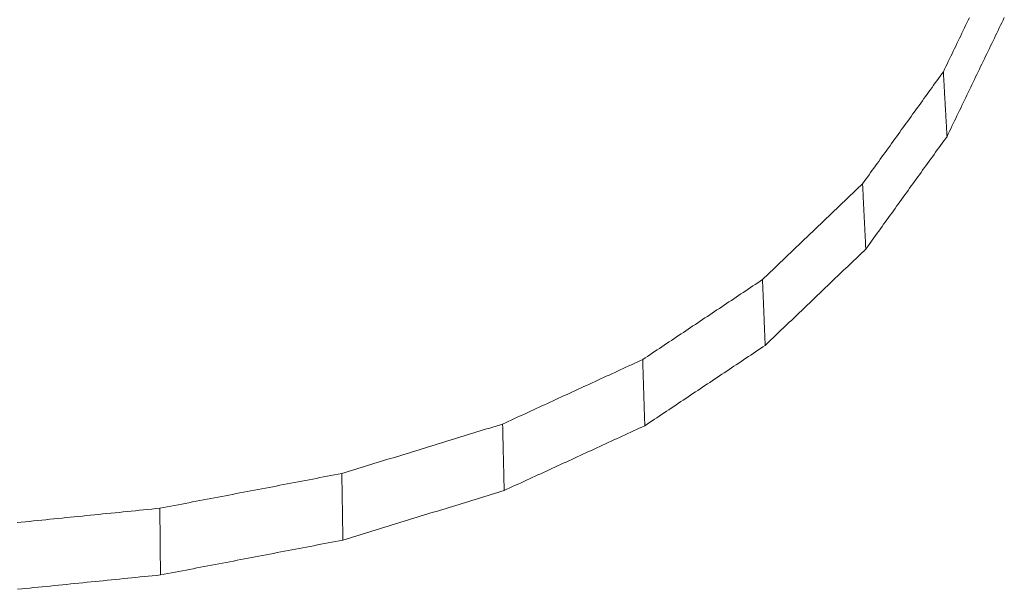
# Model space of a CAD drawing. Units: millimetres. Extents: x 0 to 841, y 0 to 1189.
# Drawn here: x 224 to 225, y 199 to 199 of the extents above; entities that cross this region are included whole.
import ezdxf

# ---------------------------------------------------------------- set-up
doc = ezdxf.new("R2010")
doc.units = ezdxf.units.MM
doc.layers.add('1', color=7, linetype='Continuous', true_color=0xffffff)

msp = doc.modelspace()

# ---------------------------------------------------------------- linework, layer by layer
at = {"layer": '1', "color": 3, "linetype": 'Continuous', "lineweight": 18}
for points in [[(225.06989, 199.41189), (225.07092, 199.41402), (225.07194, 199.41615), (225.07297, 199.41828), (225.07399, 199.4204), (225.07502, 199.42253), (225.07605, 199.42466), (225.07707, 199.42679), (225.0781, 199.42892), (225.07912, 199.43104), (225.08015, 199.43317), (225.08118, 199.4353), (225.0822, 199.43743), (225.08323, 199.43955), (225.08425, 199.44168), (225.08528, 199.44381), (225.0863, 199.44594), (225.08733, 199.44807), (225.08836, 199.45019), (225.08938, 199.45232), (225.09041, 199.45445), (225.09143, 199.45658)], [(225.12034, 199.45673), (225.11931, 199.45459), (225.11828, 199.45246), (225.11725, 199.45032), (225.11621, 199.44818), (225.11518, 199.44604), (225.11415, 199.4439), (225.11312, 199.44177), (225.11209, 199.43963), (225.11106, 199.43749), (225.11003, 199.43535), (225.109, 199.43321), (225.10797, 199.43108), (225.10694, 199.42894), (225.10591, 199.4268), (225.10488, 199.42466), (225.10385, 199.42252), (225.10282, 199.42039), (225.10178, 199.41825), (225.10075, 199.41611), (225.09972, 199.41397), (225.09869, 199.41184), (225.09766, 199.4097), (225.09663, 199.40756), (225.0956, 199.40542), (225.09457, 199.40328), (225.09354, 199.40115), (225.09251, 199.39901), (225.09148, 199.39687), (225.09045, 199.39473), (225.08942, 199.39259), (225.08839, 199.39046), (225.08735, 199.38832), (225.08632, 199.38618), (225.08529, 199.38404), (225.08426, 199.3819), (225.08323, 199.37977), (225.0822, 199.37763), (225.08117, 199.37549), (225.08014, 199.37335), (225.07911, 199.37122), (225.07808, 199.36908), (225.07705, 199.36694), (225.07602, 199.3648), (225.07499, 199.36266), (225.07396, 199.36053), (225.07292, 199.35839)], [(225.00305, 199.31925), (225.00439, 199.3211), (225.00572, 199.32295), (225.00706, 199.32481), (225.0084, 199.32666), (225.00973, 199.32851), (225.01107, 199.33036), (225.01241, 199.33222), (225.01374, 199.33407), (225.01508, 199.33592), (225.01642, 199.33778), (225.01775, 199.33963), (225.01909, 199.34148), (225.02043, 199.34333), (225.02176, 199.34519), (225.0231, 199.34704), (225.02444, 199.34889), (225.02578, 199.35075), (225.02711, 199.3526), (225.02845, 199.35445), (225.02979, 199.35631), (225.03112, 199.35816), (225.03246, 199.36001), (225.0338, 199.36186), (225.03513, 199.36372), (225.03647, 199.36557), (225.03781, 199.36742), (225.03914, 199.36928), (225.04048, 199.37113), (225.04182, 199.37298), (225.04315, 199.37483), (225.04449, 199.37669), (225.04583, 199.37854), (225.04716, 199.38039), (225.0485, 199.38225), (225.04984, 199.3841), (225.05118, 199.38595), (225.05251, 199.38781), (225.05385, 199.38966), (225.05519, 199.39151), (225.05652, 199.39336), (225.05786, 199.39522), (225.0592, 199.39707), (225.06053, 199.39892), (225.06187, 199.40078), (225.06321, 199.40263), (225.06454, 199.40448), (225.06588, 199.40633), (225.06722, 199.40819), (225.06855, 199.41004), (225.06989, 199.41189)], [(225.07292, 199.35839), (225.07286, 199.35946), (225.0728, 199.36053), (225.07274, 199.3616), (225.07268, 199.36267), (225.07262, 199.36374), (225.07256, 199.36481), (225.0725, 199.36588), (225.07244, 199.36695), (225.07238, 199.36802), (225.07232, 199.36909), (225.07226, 199.37016), (225.0722, 199.37123), (225.07214, 199.3723), (225.07207, 199.37337), (225.07201, 199.37444), (225.07195, 199.37551), (225.07189, 199.37658), (225.07183, 199.37765), (225.07177, 199.37872), (225.07171, 199.37979), (225.07165, 199.38086), (225.07159, 199.38193), (225.07153, 199.383), (225.07147, 199.38407), (225.07141, 199.38514), (225.07135, 199.38621), (225.07129, 199.38728), (225.07123, 199.38835), (225.07116, 199.38942), (225.0711, 199.39049), (225.07104, 199.39156), (225.07098, 199.39263), (225.07092, 199.3937), (225.07086, 199.39477), (225.0708, 199.39584), (225.07074, 199.39691), (225.07068, 199.39798), (225.07062, 199.39905), (225.07056, 199.40012), (225.0705, 199.40119), (225.07044, 199.40226), (225.07038, 199.40333), (225.07032, 199.4044), (225.07025, 199.40547), (225.07019, 199.40654), (225.07013, 199.40761), (225.07007, 199.40868), (225.07001, 199.40975), (225.06995, 199.41082), (225.06989, 199.41189)], [(225.07292, 199.35839), (225.07158, 199.35653), (225.07024, 199.35466), (225.06889, 199.3528), (225.06755, 199.35094), (225.0662, 199.34907), (225.06486, 199.34721), (225.06352, 199.34535), (225.06217, 199.34349), (225.06083, 199.34162), (225.05948, 199.33976), (225.05814, 199.3379), (225.0568, 199.33603), (225.05545, 199.33417), (225.05411, 199.33231), (225.05276, 199.33045), (225.05142, 199.32858), (225.05008, 199.32672), (225.04873, 199.32486), (225.04739, 199.32299), (225.04604, 199.32113), (225.0447, 199.31927), (225.04336, 199.31741), (225.04201, 199.31554), (225.04067, 199.31368), (225.03932, 199.31182), (225.03798, 199.30996), (225.03664, 199.30809), (225.03529, 199.30623), (225.03395, 199.30437), (225.0326, 199.3025), (225.03126, 199.30064), (225.02992, 199.29878), (225.02857, 199.29692), (225.02723, 199.29505), (225.02589, 199.29319), (225.02454, 199.29133), (225.0232, 199.28946), (225.02185, 199.2876), (225.02051, 199.28574), (225.01917, 199.28388), (225.01782, 199.28201), (225.01648, 199.28015), (225.01513, 199.27829), (225.01379, 199.27642), (225.01245, 199.27456), (225.0111, 199.2727), (225.00976, 199.27084), (225.00841, 199.26897), (225.00707, 199.26711), (225.00573, 199.26525)], [(224.92026, 199.24002), (224.92191, 199.24161), (224.92357, 199.24319), (224.92522, 199.24478), (224.92688, 199.24636), (224.92854, 199.24794), (224.93019, 199.24953), (224.93185, 199.25111), (224.9335, 199.2527), (224.93516, 199.25428), (224.93682, 199.25587), (224.93847, 199.25745), (224.94013, 199.25904), (224.94178, 199.26062), (224.94344, 199.2622), (224.94509, 199.26379), (224.94675, 199.26537), (224.94841, 199.26696), (224.95006, 199.26854), (224.95172, 199.27013), (224.95337, 199.27171), (224.95503, 199.2733), (224.95669, 199.27488), (224.95834, 199.27647), (224.96, 199.27805), (224.96165, 199.27963), (224.96331, 199.28122), (224.96496, 199.2828), (224.96662, 199.28439), (224.96828, 199.28597), (224.96993, 199.28756), (224.97159, 199.28914), (224.97324, 199.29073), (224.9749, 199.29231), (224.97656, 199.29389), (224.97821, 199.29548), (224.97987, 199.29706), (224.98152, 199.29865), (224.98318, 199.30023), (224.98483, 199.30182), (224.98649, 199.3034), (224.98815, 199.30499), (224.9898, 199.30657), (224.99146, 199.30816), (224.99311, 199.30974), (224.99477, 199.31132), (224.99643, 199.31291), (224.99808, 199.31449), (224.99974, 199.31608), (225.00139, 199.31766), (225.00305, 199.31925)], [(225.00573, 199.26525), (225.00567, 199.26633), (225.00562, 199.26741), (225.00556, 199.26849), (225.00551, 199.26957), (225.00546, 199.27065), (225.0054, 199.27173), (225.00535, 199.27281), (225.0053, 199.27389), (225.00524, 199.27497), (225.00519, 199.27605), (225.00514, 199.27713), (225.00508, 199.27821), (225.00503, 199.27929), (225.00498, 199.28037), (225.00492, 199.28145), (225.00487, 199.28253), (225.00482, 199.28361), (225.00476, 199.28469), (225.00471, 199.28577), (225.00465, 199.28685), (225.0046, 199.28793), (225.00455, 199.28901), (225.00449, 199.29009), (225.00444, 199.29117), (225.00439, 199.29225), (225.00433, 199.29333), (225.00428, 199.29441), (225.00423, 199.29549), (225.00417, 199.29657), (225.00412, 199.29765), (225.00407, 199.29873), (225.00401, 199.29981), (225.00396, 199.30089), (225.00391, 199.30197), (225.00385, 199.30305), (225.0038, 199.30413), (225.00374, 199.30521), (225.00369, 199.30629), (225.00364, 199.30737), (225.00358, 199.30845), (225.00353, 199.30953), (225.00348, 199.31061), (225.00342, 199.31169), (225.00337, 199.31277), (225.00332, 199.31385), (225.00326, 199.31493), (225.00321, 199.31601), (225.00316, 199.31709), (225.0031, 199.31817), (225.00305, 199.31925)], [(225.00573, 199.26525), (225.00406, 199.26365), (225.0024, 199.26206), (225.00073, 199.26047), (224.99907, 199.25888), (224.9974, 199.25728), (224.99574, 199.25569), (224.99407, 199.2541), (224.99241, 199.2525), (224.99074, 199.25091), (224.98908, 199.24932), (224.98741, 199.24772), (224.98575, 199.24613), (224.98408, 199.24454), (224.98242, 199.24295), (224.98075, 199.24135), (224.97909, 199.23976), (224.97742, 199.23817), (224.97576, 199.23657), (224.97409, 199.23498), (224.97243, 199.23339), (224.97077, 199.23179), (224.9691, 199.2302), (224.96744, 199.22861), (224.96577, 199.22701), (224.96411, 199.22542), (224.96244, 199.22383), (224.96078, 199.22224), (224.95911, 199.22064), (224.95745, 199.21905), (224.95578, 199.21746), (224.95412, 199.21586), (224.95245, 199.21427), (224.95079, 199.21268), (224.94912, 199.21108), (224.94746, 199.20949), (224.94579, 199.2079), (224.94413, 199.20631), (224.94246, 199.20471), (224.9408, 199.20312), (224.93914, 199.20153), (224.93747, 199.19993), (224.93581, 199.19834), (224.93414, 199.19675), (224.93248, 199.19515), (224.93081, 199.19356), (224.92915, 199.19197), (224.92748, 199.19037), (224.92582, 199.18878), (224.92415, 199.18719), (224.92249, 199.1856)], [(224.82112, 199.1739), (224.8231, 199.17522), (224.82508, 199.17654), (224.82706, 199.17787), (224.82905, 199.17919), (224.83103, 199.18051), (224.83301, 199.18183), (224.835, 199.18316), (224.83698, 199.18448), (224.83896, 199.1858), (224.84094, 199.18712), (224.84293, 199.18845), (224.84491, 199.18977), (224.84689, 199.19109), (224.84888, 199.19241), (224.85086, 199.19374), (224.85284, 199.19506), (224.85482, 199.19638), (224.85681, 199.1977), (224.85879, 199.19903), (224.86077, 199.20035), (224.86275, 199.20167), (224.86474, 199.20299), (224.86672, 199.20432), (224.8687, 199.20564), (224.87069, 199.20696), (224.87267, 199.20828), (224.87465, 199.20961), (224.87663, 199.21093), (224.87862, 199.21225), (224.8806, 199.21357), (224.88258, 199.21489), (224.88457, 199.21622), (224.88655, 199.21754), (224.88853, 199.21886), (224.89051, 199.22018), (224.8925, 199.22151), (224.89448, 199.22283), (224.89646, 199.22415), (224.89845, 199.22547), (224.90043, 199.2268), (224.90241, 199.22812), (224.90439, 199.22944), (224.90638, 199.23076), (224.90836, 199.23209), (224.91034, 199.23341), (224.91233, 199.23473), (224.91431, 199.23605), (224.91629, 199.23738), (224.91827, 199.2387), (224.92026, 199.24002)], [(224.92249, 199.1856), (224.92244, 199.18668), (224.9224, 199.18777), (224.92235, 199.18886), (224.92231, 199.18995), (224.92226, 199.19104), (224.92222, 199.19213), (224.92218, 199.19322), (224.92213, 199.1943), (224.92209, 199.19539), (224.92204, 199.19648), (224.922, 199.19757), (224.92195, 199.19866), (224.92191, 199.19975), (224.92186, 199.20084), (224.92182, 199.20192), (224.92177, 199.20301), (224.92173, 199.2041), (224.92168, 199.20519), (224.92164, 199.20628), (224.9216, 199.20737), (224.92155, 199.20845), (224.92151, 199.20954), (224.92146, 199.21063), (224.92142, 199.21172), (224.92137, 199.21281), (224.92133, 199.2139), (224.92128, 199.21499), (224.92124, 199.21607), (224.92119, 199.21716), (224.92115, 199.21825), (224.9211, 199.21934), (224.92106, 199.22043), (224.92102, 199.22152), (224.92097, 199.22261), (224.92093, 199.22369), (224.92088, 199.22478), (224.92084, 199.22587), (224.92079, 199.22696), (224.92075, 199.22805), (224.9207, 199.22914), (224.92066, 199.23023), (224.92061, 199.23131), (224.92057, 199.2324), (224.92052, 199.23349), (224.92048, 199.23458), (224.92044, 199.23567), (224.92039, 199.23676), (224.92035, 199.23784), (224.9203, 199.23893), (224.92026, 199.24002)], [(224.92249, 199.1856), (224.92049, 199.18427), (224.9185, 199.18294), (224.91651, 199.18161), (224.91452, 199.18028), (224.91253, 199.17895), (224.91053, 199.17762), (224.90854, 199.17629), (224.90655, 199.17496), (224.90456, 199.17364), (224.90256, 199.17231), (224.90057, 199.17098), (224.89858, 199.16965), (224.89659, 199.16832), (224.89459, 199.16699), (224.8926, 199.16566), (224.89061, 199.16433), (224.88862, 199.163), (224.88662, 199.16168), (224.88463, 199.16035), (224.88264, 199.15902), (224.88065, 199.15769), (224.87865, 199.15636), (224.87666, 199.15503), (224.87467, 199.1537), (224.87268, 199.15237), (224.87068, 199.15104), (224.86869, 199.14972), (224.8667, 199.14839), (224.86471, 199.14706), (224.86271, 199.14573), (224.86072, 199.1444), (224.85873, 199.14307), (224.85674, 199.14174), (224.85474, 199.14041), (224.85275, 199.13908), (224.85076, 199.13775), (224.84877, 199.13643), (224.84677, 199.1351), (224.84478, 199.13377), (224.84279, 199.13244), (224.8408, 199.13111), (224.8388, 199.12978), (224.83681, 199.12845), (224.83482, 199.12712), (224.83283, 199.12579), (224.83083, 199.12447), (224.82884, 199.12314), (224.82685, 199.12181), (224.82486, 199.12048), (224.82286, 199.11915)], [(224.70522, 199.12055), (224.70754, 199.12162), (224.70986, 199.12269), (224.71218, 199.12375), (224.7145, 199.12482), (224.71681, 199.12589), (224.71913, 199.12696), (224.72145, 199.12802), (224.72377, 199.12909), (224.72608, 199.13016), (224.7284, 199.13122), (224.73072, 199.13229), (224.73304, 199.13336), (224.73536, 199.13442), (224.73767, 199.13549), (224.73999, 199.13656), (224.74231, 199.13762), (224.74463, 199.13869), (224.74695, 199.13976), (224.74926, 199.14082), (224.75158, 199.14189), (224.7539, 199.14296), (224.75622, 199.14403), (224.75853, 199.14509), (224.76085, 199.14616), (224.76317, 199.14723), (224.76549, 199.14829), (224.76781, 199.14936), (224.77012, 199.15043), (224.77244, 199.15149), (224.77476, 199.15256), (224.77708, 199.15363), (224.77939, 199.15469), (224.78171, 199.15576), (224.78403, 199.15683), (224.78635, 199.15789), (224.78867, 199.15896), (224.79098, 199.16003), (224.7933, 199.1611), (224.79562, 199.16216), (224.79794, 199.16323), (224.80026, 199.1643), (224.80257, 199.16536), (224.80489, 199.16643), (224.80721, 199.1675), (224.80953, 199.16856), (224.81184, 199.16963), (224.81416, 199.1707), (224.81648, 199.17176), (224.8188, 199.17283), (224.82112, 199.1739)], [(224.82286, 199.11915), (224.82283, 199.12024), (224.82279, 199.12134), (224.82276, 199.12243), (224.82272, 199.12353), (224.82269, 199.12462), (224.82265, 199.12572), (224.82262, 199.12681), (224.82258, 199.12791), (224.82255, 199.129), (224.82251, 199.1301), (224.82248, 199.13119), (224.82244, 199.13229), (224.82241, 199.13338), (224.82237, 199.13448), (224.82234, 199.13557), (224.8223, 199.13667), (224.82227, 199.13776), (224.82223, 199.13886), (224.8222, 199.13995), (224.82216, 199.14105), (224.82213, 199.14214), (224.82209, 199.14324), (224.82206, 199.14433), (224.82202, 199.14543), (224.82199, 199.14652), (224.82195, 199.14762), (224.82192, 199.14871), (224.82188, 199.14981), (224.82185, 199.1509), (224.82181, 199.152), (224.82178, 199.15309), (224.82174, 199.15419), (224.82171, 199.15528), (224.82167, 199.15638), (224.82164, 199.15747), (224.8216, 199.15857), (224.82157, 199.15966), (224.82153, 199.16076), (224.8215, 199.16185), (224.82146, 199.16295), (224.82143, 199.16404), (224.8214, 199.16514), (224.82136, 199.16623), (224.82133, 199.16733), (224.82129, 199.16842), (224.82126, 199.16952), (224.82122, 199.17061), (224.82119, 199.17171), (224.82115, 199.1728), (224.82112, 199.1739)], [(224.57218, 199.07967), (224.57484, 199.08049), (224.57751, 199.08131), (224.58017, 199.08212), (224.58283, 199.08294), (224.58549, 199.08376), (224.58815, 199.08458), (224.59081, 199.08539), (224.59347, 199.08621), (224.59613, 199.08703), (224.59879, 199.08785), (224.60145, 199.08866), (224.60411, 199.08948), (224.60677, 199.0903), (224.60944, 199.09112), (224.6121, 199.09194), (224.61476, 199.09275), (224.61742, 199.09357), (224.62008, 199.09439), (224.62274, 199.09521), (224.6254, 199.09602), (224.62806, 199.09684), (224.63072, 199.09766), (224.63338, 199.09848), (224.63604, 199.09929), (224.6387, 199.10011), (224.64137, 199.10093), (224.64403, 199.10175), (224.64669, 199.10257), (224.64935, 199.10338), (224.65201, 199.1042), (224.65467, 199.10502), (224.65733, 199.10584), (224.65999, 199.10665), (224.66265, 199.10747), (224.66531, 199.10829), (224.66797, 199.10911), (224.67063, 199.10992), (224.67329, 199.11074), (224.67596, 199.11156), (224.67862, 199.11238), (224.68128, 199.1132), (224.68394, 199.11401), (224.6866, 199.11483), (224.68926, 199.11565), (224.69192, 199.11647), (224.69458, 199.11728), (224.69724, 199.1181), (224.6999, 199.11892), (224.70256, 199.11974), (224.70522, 199.12055)], [(224.70651, 199.06559), (224.70648, 199.06669), (224.70645, 199.06779), (224.70643, 199.06889), (224.7064, 199.06999), (224.70638, 199.07109), (224.70635, 199.07219), (224.70633, 199.07329), (224.7063, 199.07439), (224.70628, 199.07548), (224.70625, 199.07658), (224.70622, 199.07768), (224.7062, 199.07878), (224.70617, 199.07988), (224.70615, 199.08098), (224.70612, 199.08208), (224.7061, 199.08318), (224.70607, 199.08428), (224.70604, 199.08538), (224.70602, 199.08648), (224.70599, 199.08758), (224.70597, 199.08868), (224.70594, 199.08977), (224.70592, 199.09087), (224.70589, 199.09197), (224.70587, 199.09307), (224.70584, 199.09417), (224.70581, 199.09527), (224.70579, 199.09637), (224.70576, 199.09747), (224.70574, 199.09857), (224.70571, 199.09967), (224.70569, 199.10077), (224.70566, 199.10187), (224.70563, 199.10297), (224.70561, 199.10407), (224.70558, 199.10516), (224.70556, 199.10626), (224.70553, 199.10736), (224.70551, 199.10846), (224.70548, 199.10956), (224.70546, 199.11066), (224.70543, 199.11176), (224.7054, 199.11286), (224.70538, 199.11396), (224.70535, 199.11506), (224.70533, 199.11616), (224.7053, 199.11726), (224.70528, 199.11836), (224.70525, 199.11945), (224.70522, 199.12055)], [(224.82286, 199.11915), (224.82054, 199.11808), (224.81821, 199.11701), (224.81588, 199.11594), (224.81355, 199.11487), (224.81123, 199.11379), (224.8089, 199.11272), (224.80657, 199.11165), (224.80425, 199.11058), (224.80192, 199.10951), (224.79959, 199.10844), (224.79726, 199.10737), (224.79494, 199.1063), (224.79261, 199.10522), (224.79028, 199.10415), (224.78796, 199.10308), (224.78563, 199.10201), (224.7833, 199.10094), (224.78097, 199.09987), (224.77865, 199.0988), (224.77632, 199.09773), (224.77399, 199.09666), (224.77167, 199.09558), (224.76934, 199.09451), (224.76701, 199.09344), (224.76468, 199.09237), (224.76236, 199.0913), (224.76003, 199.09023), (224.7577, 199.08916), (224.75538, 199.08809), (224.75305, 199.08701), (224.75072, 199.08594), (224.74839, 199.08487), (224.74607, 199.0838), (224.74374, 199.08273), (224.74141, 199.08166), (224.73909, 199.08059), (224.73676, 199.07952), (224.73443, 199.07845), (224.7321, 199.07737), (224.72978, 199.0763), (224.72745, 199.07523), (224.72512, 199.07416), (224.7228, 199.07309), (224.72047, 199.07202), (224.71814, 199.07095), (224.71581, 199.06988), (224.71349, 199.0688), (224.71116, 199.06773), (224.70883, 199.06666), (224.70651, 199.06559)], [(224.42159, 199.05093), (224.42461, 199.0515), (224.42762, 199.05208), (224.43063, 199.05265), (224.43364, 199.05323), (224.43665, 199.0538), (224.43967, 199.05438), (224.44268, 199.05495), (224.44569, 199.05553), (224.4487, 199.0561), (224.45171, 199.05668), (224.45472, 199.05725), (224.45774, 199.05783), (224.46075, 199.0584), (224.46376, 199.05898), (224.46677, 199.05955), (224.46978, 199.06012), (224.47279, 199.0607), (224.47581, 199.06127), (224.47882, 199.06185), (224.48183, 199.06242), (224.48484, 199.063), (224.48785, 199.06357), (224.49087, 199.06415), (224.49388, 199.06472), (224.49689, 199.0653), (224.4999, 199.06587), (224.50291, 199.06645), (224.50592, 199.06702), (224.50894, 199.0676), (224.51195, 199.06817), (224.51496, 199.06875), (224.51797, 199.06932), (224.52098, 199.0699), (224.524, 199.07047), (224.52701, 199.07105), (224.53002, 199.07162), (224.53303, 199.0722), (224.53604, 199.07277), (224.53905, 199.07335), (224.54207, 199.07392), (224.54508, 199.0745), (224.54809, 199.07507), (224.5511, 199.07565), (224.55411, 199.07622), (224.55713, 199.0768), (224.56014, 199.07737), (224.56315, 199.07795), (224.56616, 199.07852), (224.56917, 199.0791), (224.57218, 199.07967)], [(224.57305, 199.02458), (224.57304, 199.02568), (224.57302, 199.02678), (224.573, 199.02789), (224.57298, 199.02899), (224.57297, 199.03009), (224.57295, 199.03119), (224.57293, 199.03229), (224.57291, 199.0334), (224.5729, 199.0345), (224.57288, 199.0356), (224.57286, 199.0367), (224.57284, 199.0378), (224.57283, 199.0389), (224.57281, 199.04001), (224.57279, 199.04111), (224.57277, 199.04221), (224.57276, 199.04331), (224.57274, 199.04441), (224.57272, 199.04551), (224.57271, 199.04662), (224.57269, 199.04772), (224.57267, 199.04882), (224.57265, 199.04992), (224.57264, 199.05102), (224.57262, 199.05213), (224.5726, 199.05323), (224.57258, 199.05433), (224.57257, 199.05543), (224.57255, 199.05653), (224.57253, 199.05763), (224.57251, 199.05874), (224.5725, 199.05984), (224.57248, 199.06094), (224.57246, 199.06204), (224.57244, 199.06314), (224.57243, 199.06425), (224.57241, 199.06535), (224.57239, 199.06645), (224.57238, 199.06755), (224.57236, 199.06865), (224.57234, 199.06975), (224.57232, 199.07086), (224.57231, 199.07196), (224.57229, 199.07306), (224.57227, 199.07416), (224.57225, 199.07526), (224.57224, 199.07636), (224.57222, 199.07747), (224.5722, 199.07857), (224.57218, 199.07967)], [(224.70651, 199.06559), (224.70384, 199.06477), (224.70117, 199.06395), (224.6985, 199.06313), (224.69583, 199.06231), (224.69316, 199.06149), (224.69049, 199.06067), (224.68782, 199.05985), (224.68515, 199.05903), (224.68248, 199.05821), (224.67982, 199.05739), (224.67715, 199.05657), (224.67448, 199.05575), (224.67181, 199.05493), (224.66914, 199.05411), (224.66647, 199.05329), (224.6638, 199.05247), (224.66113, 199.05165), (224.65846, 199.05083), (224.65579, 199.05001), (224.65312, 199.04919), (224.65046, 199.04837), (224.64779, 199.04755), (224.64512, 199.04673), (224.64245, 199.04591), (224.63978, 199.04509), (224.63711, 199.04427), (224.63444, 199.04345), (224.63177, 199.04263), (224.6291, 199.04181), (224.62643, 199.04099), (224.62376, 199.04017), (224.6211, 199.03934), (224.61843, 199.03852), (224.61576, 199.0377), (224.61309, 199.03688), (224.61042, 199.03606), (224.60775, 199.03524), (224.60508, 199.03442), (224.60241, 199.0336), (224.59974, 199.03278), (224.59707, 199.03196), (224.59441, 199.03114), (224.59174, 199.03032), (224.58907, 199.0295), (224.5864, 199.02868), (224.58373, 199.02786), (224.58106, 199.02704), (224.57839, 199.02622), (224.57572, 199.0254), (224.57305, 199.02458)], [(224.30362, 199.03908), (224.30699, 199.03942), (224.31036, 199.03976), (224.31373, 199.0401), (224.3171, 199.04043), (224.32047, 199.04077), (224.32384, 199.04111), (224.32721, 199.04145), (224.33058, 199.04179), (224.33395, 199.04213), (224.33732, 199.04247), (224.3407, 199.0428), (224.34407, 199.04314), (224.34744, 199.04348), (224.35081, 199.04382), (224.35418, 199.04416), (224.35755, 199.0445), (224.36092, 199.04483), (224.36429, 199.04517), (224.36766, 199.04551), (224.37103, 199.04585), (224.3744, 199.04619), (224.37777, 199.04653), (224.38115, 199.04687), (224.38452, 199.0472), (224.38789, 199.04754), (224.39126, 199.04788), (224.39463, 199.04822), (224.398, 199.04856), (224.40137, 199.0489), (224.40474, 199.04923), (224.40811, 199.04957), (224.41148, 199.04991), (224.41485, 199.05025), (224.41822, 199.05059), (224.42159, 199.05093)], [(224.42211, 198.99577), (224.4221, 198.99687), (224.42209, 198.99798), (224.42208, 198.99908), (224.42207, 199.00018), (224.42206, 199.00129), (224.42205, 199.00239), (224.42204, 199.00349), (224.42203, 199.0046), (224.42202, 199.0057), (224.42201, 199.0068), (224.422, 199.00791), (224.42199, 199.00901), (224.42198, 199.01011), (224.42197, 199.01121), (224.42196, 199.01232), (224.42195, 199.01342), (224.42194, 199.01452), (224.42193, 199.01563), (224.42192, 199.01673), (224.42191, 199.01783), (224.4219, 199.01894), (224.42189, 199.02004), (224.42188, 199.02114), (224.42187, 199.02225), (224.42185, 199.02335), (224.42184, 199.02445), (224.42183, 199.02555), (224.42182, 199.02666), (224.42181, 199.02776), (224.4218, 199.02886), (224.42179, 199.02997), (224.42178, 199.03107), (224.42177, 199.03217), (224.42176, 199.03328), (224.42175, 199.03438), (224.42174, 199.03548), (224.42173, 199.03659), (224.42172, 199.03769), (224.42171, 199.03879), (224.4217, 199.0399), (224.42169, 199.041), (224.42168, 199.0421), (224.42167, 199.0432), (224.42166, 199.04431), (224.42165, 199.04541), (224.42164, 199.04651), (224.42163, 199.04762), (224.42162, 199.04872), (224.4216, 199.04982), (224.42159, 199.05093)], [(224.57305, 199.02458), (224.57003, 199.024), (224.56701, 199.02343), (224.564, 199.02285), (224.56098, 199.02228), (224.55796, 199.0217), (224.55494, 199.02112), (224.55192, 199.02055), (224.5489, 199.01997), (224.54588, 199.0194), (224.54286, 199.01882), (224.53985, 199.01824), (224.53683, 199.01767), (224.53381, 199.01709), (224.53079, 199.01651), (224.52777, 199.01594), (224.52475, 199.01536), (224.52173, 199.01479), (224.51871, 199.01421), (224.5157, 199.01363), (224.51268, 199.01306), (224.50966, 199.01248), (224.50664, 199.0119), (224.50362, 199.01133), (224.5006, 199.01075), (224.49758, 199.01018), (224.49456, 199.0096), (224.49155, 199.00902), (224.48853, 199.00845), (224.48551, 199.00787), (224.48249, 199.00729), (224.47947, 199.00672), (224.47645, 199.00614), (224.47343, 199.00557), (224.47041, 199.00499), (224.4674, 199.00441), (224.46438, 199.00384), (224.46136, 199.00326), (224.45834, 199.00269), (224.45532, 199.00211), (224.4523, 199.00153), (224.44928, 199.00096), (224.44626, 199.00038), (224.44325, 198.9998), (224.44023, 198.99923), (224.43721, 198.99865), (224.43419, 198.99808), (224.43117, 198.9975), (224.42815, 198.99692), (224.42513, 198.99635), (224.42211, 198.99577)], [(224.42211, 198.99577), (224.41874, 198.99543), (224.41536, 198.99509), (224.41199, 198.99475), (224.40861, 198.99441), (224.40523, 198.99408), (224.40186, 198.99374), (224.39848, 198.9934), (224.3951, 198.99306), (224.39173, 198.99272), (224.38835, 198.99238), (224.38497, 198.99204), (224.3816, 198.9917), (224.37822, 198.99136), (224.37484, 198.99102), (224.37147, 198.99069), (224.36809, 198.99035), (224.36471, 198.99001), (224.36134, 198.98967), (224.35796, 198.98933), (224.35459, 198.98899), (224.35121, 198.98865), (224.34783, 198.98831), (224.34446, 198.98797), (224.34108, 198.98763), (224.3377, 198.9873), (224.33433, 198.98696), (224.33095, 198.98662), (224.32757, 198.98628), (224.3242, 198.98594), (224.32082, 198.9856), (224.31744, 198.98526), (224.31407, 198.98492), (224.31069, 198.98458), (224.30731, 198.98424), (224.30394, 198.9839)]]:
    msp.add_lwpolyline(points, dxfattribs=at)

doc.saveas('drawing.dxf')
